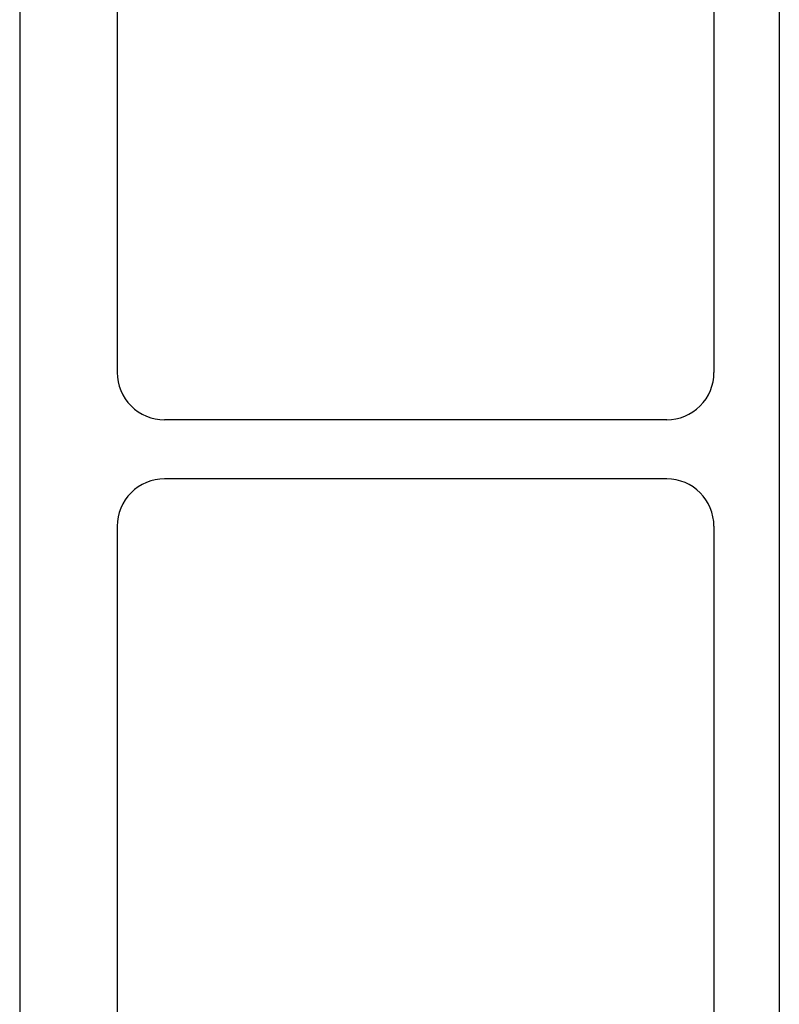
# Model space of a CAD drawing. Extents: x -3702 to -3532, y -154 to -27.
# Drawn here: x -3702 to -3689, y -73 to -56 of the extents above; entities that cross this region are included whole.
import ezdxf

# ---------------------------------------------------------------- set-up
doc = ezdxf.new("R2010")
doc.units = 0
doc.header["$LTSCALE"] = 3
doc.header["$MEASUREMENT"] = 0
doc.layers.add('BORDER', color=3, linetype='CONTINUOUS')
doc.layers.add('NonPlot', color=5, linetype='CONTINUOUS', plot=False)

msp = doc.modelspace()

# ---------------------------------------------------------------- linework, layer by layer
at = {"layer": 'BORDER'}
for p, q in [((-3700.09283, -29.09159), (-3700.09283, -62.14631)), ((-3689.87665, -29.09159), (-3689.87665, -62.14631)), ((-3688.75761, -29.90111), (-3688.75761, -149.55145)), ((-3690.68617, -62.95583), (-3699.28331, -62.95583)), ((-3690.68617, -63.96773), (-3699.28331, -63.96773)), ((-3700.09283, -64.77725), (-3700.09283, -129.66081)), ((-3689.87665, -64.77725), (-3689.87665, -129.66081))]:
    msp.add_line(p, q, dxfattribs=at)
for centre, major_axis, start_param, end_param in [((-3699.28331, -62.14631), (0.57242, 0.57242), 2.35619449, 3.92699082), ((-3690.68617, -62.14631), (-0.57242, 0.57242), 2.35619449, 3.92699082), ((-3699.28331, -64.77725), (0.57242, 0.57242), 0.78539816, 2.35619449), ((-3690.68617, -64.77725), (-0.57242, 0.57242), 3.92699082, 5.49778714)]:
    msp.add_ellipse(centre, major_axis=major_axis, ratio=1, start_param=start_param, end_param=end_param, dxfattribs=at)
at = {"layer": 'NonPlot'}
msp.add_line((-3701.76298, -27.29049), (-3701.76298, -154.17049), dxfattribs=at)

doc.saveas('drawing.dxf')
